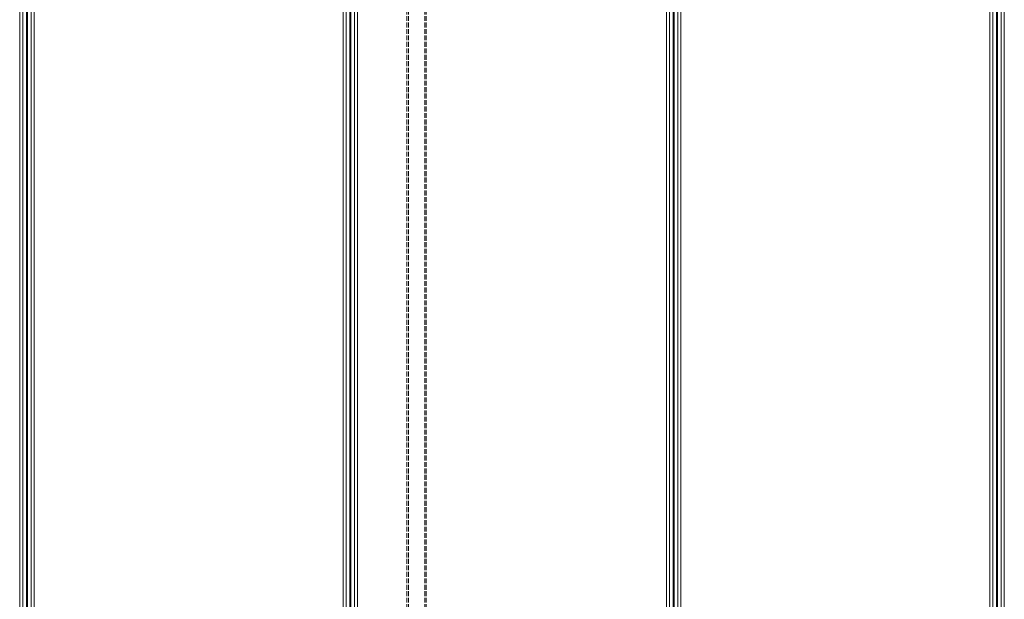
# Model space of a CAD drawing. Units: millimetres. Extents: x 0 to 8410, y 0 to 5940.
# Drawn here: x 2820 to 3429, y 4523 to 4881 of the extents above; entities that cross this region are included whole.
import ezdxf

# ---------------------------------------------------------------- set-up
doc = ezdxf.new("R2010")
doc.units = ezdxf.units.MM
doc.linetypes.add('YHIDDEN_1', pattern=[4, 3, -1])
doc.layers.add('YKK_12', color=2, linetype='Continuous', lineweight=13)

msp = doc.modelspace()

# ---------------------------------------------------------------- linework, layer by layer
at = {"layer": 'YKK_12'}
for p, q in [((2820, 5240), (2820, 3450)), ((2822, 5240), (2822, 3450)), ((2824.2, 5240), (2824.2, 3450)), ((2824.5, 5240), (2824.5, 3450)), ((2824.8, 5240), (2824.8, 3450)), ((2827, 5240), (2827, 3450)), ((2827, 5240), (2827, 3450)), ((2829, 5240), (2829, 3450)), ((3020, 5240), (3020, 3450)), ((3022, 5240), (3022, 3450)), ((3024.2, 5240), (3024.2, 3450)), ((3024.5, 5240), (3024.5, 3450)), ((3024.8, 5240), (3024.8, 3450)), ((3027, 5240), (3027, 3450)), ((3027, 5240), (3027, 3450)), ((3029, 5240), (3029, 3450)), ((3220, 5240), (3220, 3450)), ((3222, 5240), (3222, 3450)), ((3224.2, 5240), (3224.2, 3450)), ((3224.5, 5240), (3224.5, 3450)), ((3224.8, 5240), (3224.8, 3450)), ((3227, 5240), (3227, 3450)), ((3227, 5240), (3227, 3450)), ((3229, 5240), (3229, 3450)), ((3420, 5240), (3420, 3450)), ((3422, 5240), (3422, 3450)), ((3424.2, 5240), (3424.2, 3450)), ((3424.5, 5240), (3424.5, 3450)), ((3424.8, 5240), (3424.8, 3450)), ((3427, 5240), (3427, 3450)), ((3427, 5240), (3427, 3450)), ((3429, 5240), (3429, 3450))]:
    msp.add_line(p, q, dxfattribs=at)
at = {"layer": 'YKK_12', "linetype": 'YHIDDEN_1'}
for p, q in [((3059.5, 3632.5), (3059.5, 5052.5)), ((3060.4, 3632.5), (3060.4, 5052.5)), ((3070.6, 3632.5), (3070.6, 5052.5)), ((3071.5, 3632.5), (3071.5, 5052.5))]:
    msp.add_line(p, q, dxfattribs=at)

doc.saveas('drawing.dxf')
